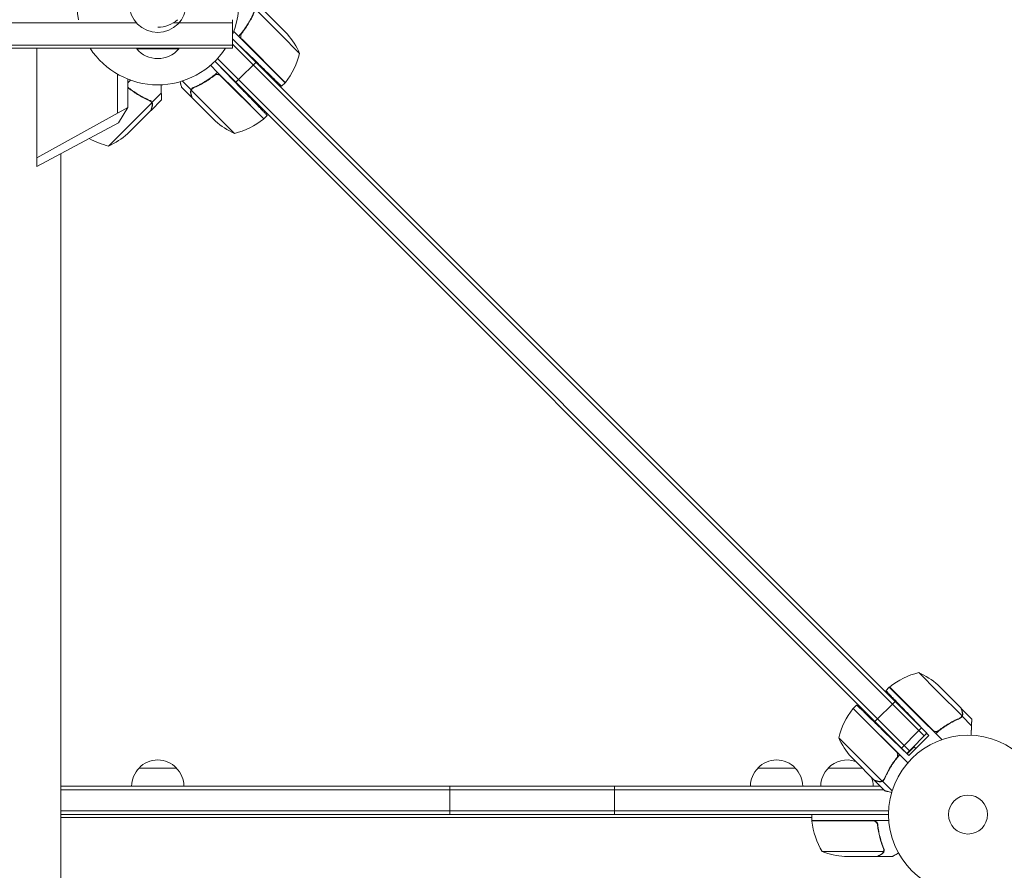
# Model space of a CAD drawing. Units: millimetres. Extents: x -7607 to 10243, y -5736 to 6311.
# Drawn here: x -633 to 24, y -1119 to -551 of the extents above; entities that cross this region are included whole.
import ezdxf

# ---------------------------------------------------------------- set-up
doc = ezdxf.new("R2010")
doc.units = ezdxf.units.MM
doc.header["$LTSCALE"] = 20
doc.linetypes.add('HIDDEN', pattern=[9.525, 6.35, -3.175])
doc.layers.add('2d', color=230, linetype='Continuous')
doc.layers.add('EN-Free_Space_Hatch', color=10, linetype='HIDDEN')

msp = doc.modelspace()

# ---------------------------------------------------------------- hatches: boundary and pattern name
at = {"layer": 'EN-Free_Space_Hatch'}
h = msp.add_hatch(dxfattribs=at)
h.set_pattern_fill('ANSI31', color=256, scale=100)
h.set_pattern_definition([(135, (-1704.8, 1101.1), (-224.5064, -224.5064), [])])
edge = h.paths.add_edge_path()
edge.add_arc((-2704.81, 3957.07), 1000, 0, 180)
edge.add_line((-3704.81, 3957.07), (-3704.81, 1101.1))
edge.add_arc((-2704.81, 1101.1), 1000, 180, 360)
edge.add_line((-1704.81, 1101.1), (-1704.81, 3957.07))
edge = h.paths.add_edge_path()
edge.add_line((7798.07, -2510.55), (4449.96, -1124.64))
edge.add_line((4449.96, -1124.64), (5214.89, 723.3))
edge.add_line((5214.89, 723.3), (8563, -662.61))
edge.add_arc((8180.54, -1586.58), 1000, -112.48643, 67.51357, ccw=False)
edge = h.paths.add_edge_path()
edge.add_arc((-2705, -2164.19), 1000, 0, 180, ccw=False)
edge.add_line((-1705, -2164.19), (-1705, -4215.45))
edge.add_arc((-2705, -4215.45), 1000, -180, 0, ccw=False)
edge.add_line((-3705, -4215.45), (-3705, -2164.19))
edge = h.paths.add_edge_path()
edge.add_arc((-541, -2654.9), 500, 0, 360)

# ---------------------------------------------------------------- linework, layer by layer
at = {"layer": '2d', "lineweight": 0}
for p, q in [((-458.98, -561.15), (-475.16, -544.97)), ((-469.94, -545.59), (-456.68, -558.85)), ((-491, -551.4), (-491, -570.4)), ((-891, -553.4), (-555.31, -553.4)), ((-491, -553.4), (-530.46, -553.4)), ((-491, -564.13), (-48.65, -1006.48)), ((-455.97, -593.5), (-490.22, -559.26)), ((-484.72, -564.47), (-455.83, -593.36)), ((-446.25, -573.88), (-458.98, -561.15)), ((-454.44, -561.09), (-456.68, -558.85)), ((-891, -568.4), (-491, -568.4)), ((-491, -570.4), (-891, -570.4)), ((-621.75, -649.31), (-621.75, -570.4)), ((-555, -570.4), (-555, -570.9)), ((-555, -570.9), (-527, -570.9)), ((-527, -570.4), (-527, -570.9)), ((-491, -567.67), (-29.2, -1029.46)), ((-488.11, -567.02), (-476.27, -578.45)), ((-487.05, -591.42), (-501.14, -577.33)), ((-39.1, -1039.36), (-501.14, -577.33)), ((-501.07, -586.59), (-505.8, -581.85)), ((-488.82, -593.18), (-502.87, -579.13)), ((-501.54, -580.46), (-485.25, -597.33)), ((-475.38, -579.75), (-487.05, -591.42)), ((-567.92, -587.71), (-567.92, -613.84)), ((-561, -610.01), (-561, -591.06)), ((-503.88, -589.15), (-502.64, -587.91)), ((-487.79, -599.87), (-501.07, -586.59)), ((-499.14, -588.8), (-470.26, -617.68)), ((-487.05, -591.42), (-488.82, -593.18)), ((-561, -593.53), (-559.21, -591.74)), ((-518.16, -603.44), (-525.09, -596.51)), ((-518.75, -598.11), (-524.53, -592.33)), ((-518.75, -598.11), (-517.52, -596.88)), ((-518.08, -597.56), (-518.08, -597.56)), ((-62.08, -1019.92), (-488.82, -593.18)), ((-455.97, -593.5), (-458.29, -595.82)), ((-544.87, -606.59), (-538.62, -600.34)), ((-518.65, -598.35), (-489.73, -627.27)), ((-518.16, -603.44), (-518.08, -603.35)), ((-518.02, -603.58), (-502.53, -619.07)), ((-487.79, -599.87), (-470.11, -617.54)), ((-621.75, -643.65), (-561, -610.01)), ((-573.88, -635.75), (-544.97, -606.84)), ((-561, -610.01), (-567.18, -620.29)), ((-544.87, -606.59), (-546.09, -605.37)), ((-545.45, -611.92), (-538.52, -604.99)), ((-561.09, -627.56), (-545.59, -612.06)), ((-467.88, -615.31), (-470.11, -617.54)), ((-567.18, -620.29), (-621.75, -649.31)), ((-605.62, -640.74), (-605.62, -1181)), ((-20.15, -999.98), (-32.88, -987.25)), ((-52.5, -996.97), (-54.82, -999.29)), ((-52.5, -996.97), (-34.83, -1014.65)), ((-52.36, -996.83), (-23.47, -1025.72)), ((-17.85, -997.68), (-20.09, -995.44)), ((-17.85, -997.68), (-4.59, -1010.94)), ((-20.15, -999.98), (-3.97, -1016.16)), ((-47.8, -1040.14), (-76.68, -1011.26)), ((-74.31, -1008.88), (-76.54, -1011.11)), ((-76.54, -1011.11), (-40.2, -1047.46)), ((-48.65, -1006.48), (-62.08, -1019.92)), ((-50.42, -1008.25), (-29.2, -1029.46)), ((-48.65, -1006.48), (-27.44, -1027.69)), ((-4.45, -1011.08), (2.48, -1018.01)), ((-26.02, -1029.11), (-37.45, -1017.27)), ((-34.83, -1014.65), (-17.5, -1031.97)), ((-3.87, -1016.41), (-5.09, -1017.63)), ((-4.53, -1016.96), (-4.53, -1016.96)), ((-3.87, -1016.41), (2.38, -1022.66)), ((-44.41, -1037.59), (-62.08, -1019.92)), ((-30.97, -1024.16), (-32.74, -1025.93)), ((-86.27, -1030.73), (-57.35, -1059.65)), ((-39.46, -1042.54), (-56.33, -1026.25)), ((-32.74, -1025.93), (-44.41, -1037.59)), ((-26.02, -1029.11), (-39.46, -1042.54)), ((-27.44, -1027.69), (-39.1, -1039.36)), ((-40.87, -1041.13), (-44.41, -1037.59)), ((-35.99, -1036.82), (-40.61, -1041.43)), ((-34.86, -1037.95), (-35.99, -1036.82)), ((-78.07, -1043.53), (-75.84, -1045.76)), ((-48.15, -1044.88), (-46.91, -1043.64)), ((-39.1, -1039.36), (-40.87, -1041.13)), ((-553.5, -1051), (-528.5, -1051)), ((-140.3, -1051), (-115.3, -1051)), ((-93.3, -1051), (-70.6, -1051)), ((-62.58, -1059.02), (-75.84, -1045.76)), ((-57.11, -1059.75), (-55.88, -1058.52)), ((-605.62, -1063), (-58.6, -1063)), ((-346, -1082), (-346, -1063)), ((-236, -1082), (-236, -1063)), ((-62.44, -1059.16), (-62.35, -1059.08)), ((-62.44, -1059.16), (-55.51, -1066.09)), ((-57.11, -1059.75), (-50.61, -1066.25)), ((-605.62, -1065.5), (-56.1, -1065.5)), ((-605.62, -1079.5), (-52.94, -1079.5)), ((-53, -1082), (-605.62, -1082)), ((-605.62, -1084), (-104.25, -1084)), ((-104.25, -1086), (-104.25, -1082)), ((-104.25, -1086), (-52.85, -1086)), ((-63.39, -1086.2), (-104.25, -1086.2)), ((-60.3, -1089.8), (-60.3, -1088.3)), ((-97.25, -1106.75), (-56.36, -1106.75)), ((-82.41, -1110), (-60.5, -1110)), ((-60.3, -1110), (-60.3, -1109.88)), ((-60.3, -1110), (-50.5, -1110)), ((-55.99, -1105.78), (-55.99, -1105.78))]:
    msp.add_line(p, q, dxfattribs=at)
for centre, radius in [((-541, -540.9), 19), ((0, -1082), 53), ((0, -1082), 13)]:
    msp.add_circle(centre, radius, dxfattribs=at)
for centre, radius, start, end in [((-541, -540.9), 54, 337.80839, 191.21227), ((-541, -536.4), 20, 270, 311.40961), ((-491.96, -594.14), 50, 23.8998, 41.37569), ((-541, -540.9), 54, 213.11329, 326.88671), ((-541, -559.07), 18.33, 220.19046, 319.80954), ((-494.84, -562.08), 50, 321.47279, 346.34969), ((-458.07, -591.36), 3, 318.19122, 321.47279), ((-501.53, -578.68), 50, 283.65031, 308.52721), ((-472.26, -615.45), 3, 308.52721, 311.80878), ((-469.48, -581.55), 50, 228.62431, 246.1002), ((-562.08, -587.16), 50, 240.49368, 256.34969), ((-594.14, -590.04), 50, 293.8998, 311.37569), ((-21.08, -1035.84), 50, 103.65031, 128.52721), ((-53.14, -1032.96), 50, 48.62431, 66.1002), ((-50.36, -999.07), 3, 128.52721, 131.80878), ((-37.68, -1042.53), 50, 141.47279, 166.34969), ((-74.45, -1013.26), 3, 138.19122, 141.47279), ((-40.55, -1010.48), 50, 203.8998, 221.37569), ((-541.5, -1063.19), 17, 134.1865, 179.3587), ((-541, -1062.52), 17, 42.66793, 137.33207), ((-540.5, -1063.19), 17, 0.6413, 45.8135), ((-128.3, -1063.19), 17, 134.1865, 179.3587), ((-127.8, -1062.52), 17, 42.66793, 137.33207), ((-127.3, -1063.19), 17, 0.6413, 45.8135), ((-81.3, -1063.19), 17, 134.1865, 179.3587), ((-80.8, -1062.52), 17, 70.36617, 137.33207), ((-80.3, -1063.19), 17, 0.6413, 20.58217), ((-101.25, -1086.03), 3, 183.19122, 186.47279), ((-54.55, -1080.73), 50, 186.47279, 211.34969), ((-79.25, -1060.1), 50, 248.8998, 266.37569)]:
    msp.add_arc(centre, radius, start, end, dxfattribs=at)
for points, knots in [([(-486.93, -562.54), (-484.7, -560), (-482.77, -557.37), (-480.65, -553.97), (-480.24, -553.28), (-479.46, -551.91), (-479.08, -551.21), (-478, -549.12), (-477.34, -547.73), (-476.75, -546.34)], [0, 0, 0, 0, 0.0100259, 0.0100259, 0.01253237, 0.01253237, 0.01503885, 0.01503885, 0.0200518, 0.0200518, 0.0200518, 0.0200518]), ([(-484.95, -560.48), (-483.15, -558.22), (-481.57, -555.92), (-478.81, -551.24), (-477.62, -548.87), (-476.59, -546.48)], [0, 0, 0, 0, 0.00859307, 0.00859307, 0.01718614, 0.01718614, 0.01718614, 0.01718614]), ([(-485.3, -563.64), (-485.43, -563.39), (-485.51, -563.12), (-485.58, -562.71), (-485.59, -562.56), (-485.6, -562.28), (-485.59, -562.15), (-485.55, -561.73), (-485.48, -561.46), (-485.26, -560.94), (-485.12, -560.7), (-484.95, -560.48)], [0.001013661, 0.001013661, 0.001013661, 0.001013661, 0.001852653, 0.001852653, 0.002272148, 0.002272148, 0.002691644, 0.002691644, 0.003530636, 0.003530636, 0.004369628, 0.004369628, 0.004369628, 0.004369628]), ([(-485.3, -563.64), (-485.43, -563.39), (-485.51, -563.12), (-485.58, -562.71), (-485.59, -562.56), (-485.6, -562.28), (-485.59, -562.15), (-485.55, -561.77), (-485.5, -561.54), (-485.42, -561.32)], [0.001013661, 0.001013661, 0.001013661, 0.001013661, 0.001852653, 0.001852653, 0.002272148, 0.002272148, 0.002691644, 0.002691644, 0.003402455, 0.003402455, 0.003402455, 0.003402455]), ([(-501.07, -586.59), (-503.61, -588.81), (-506.25, -590.75), (-509.65, -592.86), (-510.33, -593.27), (-511.71, -594.06), (-512.41, -594.44), (-514.49, -595.52), (-515.89, -596.17), (-517.28, -596.76)], [0, 0, 0, 0, 0.0100259, 0.0100259, 0.01253237, 0.01253237, 0.01503885, 0.01503885, 0.0200518, 0.0200518, 0.0200518, 0.0200518]), ([(-517.14, -596.92), (-514.74, -595.9), (-512.37, -594.71), (-507.7, -591.94), (-505.39, -590.37), (-503.13, -588.57)], [0, 0, 0, 0, 0.00859307, 0.00859307, 0.01718614, 0.01718614, 0.01718614, 0.01718614]), ([(-503.13, -588.57), (-502.92, -588.39), (-502.68, -588.25), (-502.29, -588.09), (-502.16, -588.05), (-501.89, -587.98), (-501.75, -587.95), (-501.33, -587.9), (-501.05, -587.91), (-500.64, -587.98), (-500.5, -588.01), (-500.23, -588.1), (-500.1, -588.15), (-499.97, -588.21)], [0, 0, 0, 0, 0.000839577, 0.000839577, 0.001259366, 0.001259366, 0.001679155, 0.001679155, 0.002518732, 0.002518732, 0.002938521, 0.002938521, 0.00335831, 0.00335831, 0.00335831, 0.00335831]), ([(-502.3, -588.1), (-502.21, -588.07), (-502.11, -588.04), (-501.89, -587.98), (-501.75, -587.95), (-501.33, -587.9), (-501.05, -587.91), (-500.64, -587.98), (-500.5, -588.01), (-500.23, -588.1), (-500.1, -588.15), (-499.97, -588.21)], [0.000970326, 0.000970326, 0.000970326, 0.000970326, 0.001259366, 0.001259366, 0.001679155, 0.001679155, 0.002518732, 0.002518732, 0.002938521, 0.002938521, 0.00335831, 0.00335831, 0.00335831, 0.00335831]), ([(-561, -596.38), (-558.94, -598.07), (-556.82, -599.57), (-553.97, -601.35), (-553.28, -601.76), (-551.91, -602.54), (-551.21, -602.92), (-549.12, -604), (-547.73, -604.66), (-546.34, -605.25)], [0.00201603, 0.00201603, 0.00201603, 0.00201603, 0.0100259, 0.0100259, 0.01253237, 0.01253237, 0.01503885, 0.01503885, 0.0200518, 0.0200518, 0.0200518, 0.0200518]), ([(-560.48, -597.05), (-558.22, -598.85), (-555.92, -600.43), (-551.24, -603.19), (-548.87, -604.38), (-546.48, -605.41)], [0, 0, 0, 0, 0.00859307, 0.00859307, 0.01718614, 0.01718614, 0.01718614, 0.01718614]), ([(-526.09, -592.8), (-526.08, -592.82), (-526.08, -592.84), (-525.96, -593.26), (-525.86, -593.63), (-525.73, -594.13), (-525.66, -594.37), (-525.59, -594.63), (-525.57, -594.74), (-525.55, -594.81), (-525.54, -594.84), (-525.24, -595.96), (-525.09, -596.51), (-525.09, -596.51)], [0.1221222, 0.1221222, 0.1221222, 0.1221222, 0.125, 0.125, 0.1875, 0.1875, 0.21875, 0.234375, 0.2421875, 0.2421875, 0.25, 0.25, 0.5, 0.5, 0.5, 0.5]), ([(-519, -600.3), (-519.03, -600.2), (-519.05, -600.1), (-519.07, -599.95), (-519.08, -599.87), (-519.09, -599.78), (-519.1, -599.74), (-519.1, -599.71), (-519.1, -599.7), (-519.1, -599.7), (-519.1, -599.69), (-519.1, -599.6), (-519.11, -599.46), (-519.1, -599.29), (-519.09, -599.21), (-519.08, -599.18), (-519.08, -599.15), (-519.08, -599.14), (-519.03, -598.77), (-518.92, -598.43), (-518.75, -598.11)], [0, 0, 0, 0, 0.125, 0.125, 0.1875, 0.21875, 0.234375, 0.242187, 0.246094, 0.246094, 0.25, 0.25, 0.375, 0.4375, 0.46875, 0.484375, 0.484375, 0.5, 0.5, 1, 1, 1, 1]), ([(-518.75, -598.11), (-518.59, -597.81), (-518.38, -597.55), (-518.01, -597.21), (-517.88, -597.1), (-517.59, -596.91), (-517.44, -596.83), (-517.28, -596.76)], [0, 0, 0, 0, 0.001155976, 0.001155976, 0.001733964, 0.001733964, 0.002311952, 0.002311952, 0.002311952, 0.002311952]), ([(-518.75, -598.11), (-518.59, -597.81), (-518.38, -597.55), (-518.01, -597.21), (-517.88, -597.1), (-517.59, -596.91), (-517.44, -596.83), (-517.28, -596.76)], [0, 0, 0, 0, 0.001155976, 0.001155976, 0.001733964, 0.001733964, 0.002311952, 0.002311952, 0.002311952, 0.002311952]), ([(-518.81, -598.73), (-518.89, -598.99), (-518.94, -599.26), (-518.96, -599.69), (-518.96, -599.83), (-518.93, -600.13), (-518.9, -600.29), (-518.86, -600.46)], [0, 0, 0, 0, 0.00218234, 0.00218234, 0.003273511, 0.003273511, 0.004364681, 0.004364681, 0.004364681, 0.004364681]), ([(-518.86, -600.46), (-518.64, -601.26), (-518.46, -601.93), (-518.18, -602.98), (-518.08, -603.36), (-518.02, -603.58)], [0, 0, 0, 0, 0.00517024, 0.00517024, 0.01034048, 0.01034048, 0.01034048, 0.01034048]), ([(-544.87, -606.59), (-545.03, -606.29), (-545.23, -606.03), (-545.6, -605.69), (-545.74, -605.59), (-546.02, -605.4), (-546.18, -605.32), (-546.34, -605.25)], [0, 0, 0, 0, 0.001155976, 0.001155976, 0.001733964, 0.001733964, 0.002311952, 0.002311952, 0.002311952, 0.002311952]), ([(-544.87, -606.59), (-545.03, -606.29), (-545.23, -606.03), (-545.6, -605.69), (-545.74, -605.59), (-546.02, -605.4), (-546.18, -605.32), (-546.34, -605.25)], [0, 0, 0, 0, 0.001155976, 0.001155976, 0.001733964, 0.001733964, 0.002311952, 0.002311952, 0.002311952, 0.002311952]), ([(-545.59, -612.06), (-545.54, -611.85), (-545.44, -611.47), (-545.15, -610.41), (-544.97, -609.74), (-544.76, -608.94)], [0, 0, 0, 0, 0.00517024, 0.00517024, 0.01034048, 0.01034048, 0.01034048, 0.01034048]), ([(-545.52, -606.06), (-545.41, -606.17), (-545.3, -606.3), (-545.12, -606.56), (-545.04, -606.69), (-544.97, -606.84)], [0.001328787, 0.001328787, 0.001328787, 0.001328787, 0.001872455, 0.001872455, 0.002416124, 0.002416124, 0.002416124, 0.002416124]), ([(-544.61, -608.79), (-544.56, -608.57), (-544.53, -608.37), (-544.51, -608.08), (-544.51, -607.99), (-544.51, -607.85), (-544.52, -607.8), (-544.53, -607.71), (-544.53, -607.66), (-544.56, -607.44), (-544.6, -607.27), (-544.71, -606.92), (-544.78, -606.76), (-544.87, -606.59)], [0, 0, 0, 0, 0.25, 0.25, 0.375, 0.375, 0.4375, 0.4375, 0.5, 0.5, 0.75, 0.75, 1, 1, 1, 1]), ([(-544.76, -608.94), (-544.71, -608.78), (-544.69, -608.62), (-544.66, -608.32), (-544.65, -608.17), (-544.67, -607.75), (-544.72, -607.48), (-544.81, -607.22)], [0, 0, 0, 0, 0.001089402, 0.001089402, 0.002178803, 0.002178803, 0.004357607, 0.004357607, 0.004357607, 0.004357607]), ([(-544.55, -607.53), (-544.55, -607.56), (-544.54, -607.59), (-544.53, -607.67), (-544.52, -607.72), (-544.52, -607.78)], [0.45894, 0.45894, 0.45894, 0.45894, 0.5, 0.5, 0.574771, 0.574771, 0.574771, 0.574771]), ([(-544.55, -607.53), (-544.55, -607.56), (-544.54, -607.59), (-544.53, -607.68), (-544.52, -607.75), (-544.52, -607.81)], [0.45894, 0.45894, 0.45894, 0.45894, 0.5, 0.5, 0.5893342, 0.5893342, 0.5893342, 0.5893342]), ([(-544.51, -607.86), (-544.51, -607.96), (-544.51, -608.07), (-544.52, -608.19), (-544.52, -608.2), (-544.52, -608.21)], [0.6098432, 0.6098432, 0.6098432, 0.6098432, 0.75, 0.75, 0.7644376, 0.7644376, 0.7644376, 0.7644376]), ([(-3.76, -1014.06), (-3.97, -1013.26), (-4.15, -1012.59), (-4.44, -1011.53), (-4.54, -1011.15), (-4.59, -1010.94)], [0, 0, 0, 0, 0.00517024, 0.00517024, 0.01034048, 0.01034048, 0.01034048, 0.01034048]), ([(-5.34, -1017.75), (-8.12, -1018.93), (-10.87, -1020.35), (-14.27, -1022.46), (-14.95, -1022.9), (-16.3, -1023.81), (-16.97, -1024.29), (-18.97, -1025.77), (-20.28, -1026.82), (-21.54, -1027.93)], [0, 0, 0, 0, 0.01003251, 0.01003251, 0.01254064, 0.01254064, 0.01504877, 0.01504877, 0.02006502, 0.02006502, 0.02006502, 0.02006502]), ([(-5.48, -1017.59), (-7.87, -1018.62), (-10.24, -1019.81), (-14.92, -1022.57), (-17.22, -1024.15), (-19.48, -1025.95)], [0, 0, 0, 0, 0.00859307, 0.00859307, 0.01718614, 0.01718614, 0.01718614, 0.01718614]), ([(-5.34, -1017.75), (-5.01, -1017.61), (-4.73, -1017.43), (-4.36, -1017.09), (-4.25, -1016.96), (-4.04, -1016.7), (-3.95, -1016.56), (-3.87, -1016.41)], [0, 0, 0, 0, 0.001155292, 0.001155292, 0.001732938, 0.001732938, 0.002310584, 0.002310584, 0.002310584, 0.002310584]), ([(-3.87, -1016.41), (-3.7, -1016.09), (-3.59, -1015.75), (-3.51, -1015.2), (-3.5, -1015.02), (-3.53, -1014.63), (-3.55, -1014.43), (-3.61, -1014.21)], [0, 0, 0, 0, 0.5, 0.5, 0.75, 0.75, 1, 1, 1, 1]), ([(-3.87, -1016.41), (-3.7, -1016.09), (-3.59, -1015.75), (-3.53, -1015.34), (-3.53, -1015.3), (-3.52, -1015.25)], [0, 0, 0, 0, 0.5, 0.5, 0.5610823, 0.5610823, 0.5610823, 0.5610823]), ([(-3.55, -1015.47), (-3.57, -1015.62), (-3.61, -1015.76), (-3.71, -1016.08), (-3.78, -1016.24), (-3.87, -1016.41)], [0.5438819, 0.5438819, 0.5438819, 0.5438819, 0.75, 0.75, 1, 1, 1, 1]), ([(-3.81, -1015.78), (-3.72, -1015.52), (-3.67, -1015.25), (-3.65, -1014.83), (-3.66, -1014.68), (-3.69, -1014.38), (-3.71, -1014.22), (-3.76, -1014.06)], [0, 0, 0, 0, 0.00218234, 0.00218234, 0.003273511, 0.003273511, 0.004364681, 0.004364681, 0.004364681, 0.004364681]), ([(-19.48, -1025.95), (-19.7, -1026.12), (-19.94, -1026.26), (-20.32, -1026.42), (-20.46, -1026.47), (-20.73, -1026.54), (-20.87, -1026.56), (-21.28, -1026.61), (-21.57, -1026.6), (-21.98, -1026.53), (-22.12, -1026.5), (-22.38, -1026.42), (-22.52, -1026.37), (-22.64, -1026.3)], [0, 0, 0, 0, 0.000839577, 0.000839577, 0.001259366, 0.001259366, 0.001679155, 0.001679155, 0.002518732, 0.002518732, 0.002938521, 0.002938521, 0.00335831, 0.00335831, 0.00335831, 0.00335831]), ([(-20.32, -1026.42), (-20.41, -1026.45), (-20.5, -1026.48), (-20.73, -1026.54), (-20.87, -1026.56), (-21.28, -1026.61), (-21.57, -1026.6), (-21.98, -1026.53), (-22.12, -1026.5), (-22.38, -1026.42), (-22.52, -1026.37), (-22.64, -1026.3)], [0.000970326, 0.000970326, 0.000970326, 0.000970326, 0.001259366, 0.001259366, 0.001679155, 0.001679155, 0.002518732, 0.002518732, 0.002938521, 0.002938521, 0.00335831, 0.00335831, 0.00335831, 0.00335831]), ([(-47.57, -1044.13), (-49.37, -1046.39), (-50.94, -1048.7), (-53.71, -1053.37), (-54.9, -1055.74), (-55.92, -1058.14)], [0, 0, 0, 0, 0.00859307, 0.00859307, 0.01718614, 0.01718614, 0.01718614, 0.01718614]), ([(-55.76, -1058.28), (-54.58, -1055.5), (-53.17, -1052.74), (-51.05, -1049.34), (-50.62, -1048.67), (-49.7, -1047.32), (-49.22, -1046.64), (-47.74, -1044.64), (-46.7, -1043.34), (-45.59, -1042.07)], [0, 0, 0, 0, 0.01003251, 0.01003251, 0.01254064, 0.01254064, 0.01504877, 0.01504877, 0.02006502, 0.02006502, 0.02006502, 0.02006502]), ([(-47.21, -1040.97), (-47.09, -1041.23), (-47, -1041.49), (-46.93, -1041.91), (-46.92, -1042.05), (-46.91, -1042.33), (-46.92, -1042.47), (-46.97, -1042.88), (-47.04, -1043.16), (-47.25, -1043.67), (-47.39, -1043.92), (-47.57, -1044.13)], [0.001013661, 0.001013661, 0.001013661, 0.001013661, 0.001852653, 0.001852653, 0.002272148, 0.002272148, 0.002691644, 0.002691644, 0.003530636, 0.003530636, 0.004369628, 0.004369628, 0.004369628, 0.004369628]), ([(-47.21, -1040.97), (-47.09, -1041.23), (-47, -1041.49), (-46.93, -1041.91), (-46.92, -1042.05), (-46.91, -1042.33), (-46.92, -1042.47), (-46.96, -1042.84), (-47.02, -1043.08), (-47.1, -1043.3)], [0.001013661, 0.001013661, 0.001013661, 0.001013661, 0.001852653, 0.001852653, 0.002272148, 0.002272148, 0.002691644, 0.002691644, 0.003402455, 0.003402455, 0.003402455, 0.003402455]), ([(-55.76, -1058.28), (-55.9, -1058.6), (-56.09, -1058.88), (-56.43, -1059.25), (-56.55, -1059.37), (-56.82, -1059.58), (-56.96, -1059.67), (-57.11, -1059.75)], [0, 0, 0, 0, 0.001155292, 0.001155292, 0.001732938, 0.001732938, 0.002310584, 0.002310584, 0.002310584, 0.002310584]), ([(-62.58, -1059.02), (-62.36, -1059.08), (-61.98, -1059.18), (-60.93, -1059.46), (-60.26, -1059.64), (-59.46, -1059.86)], [0, 0, 0, 0, 0.00517024, 0.00517024, 0.01034048, 0.01034048, 0.01034048, 0.01034048]), ([(-59.46, -1059.86), (-59.29, -1059.9), (-59.13, -1059.93), (-58.83, -1059.96), (-58.69, -1059.96), (-58.26, -1059.94), (-57.99, -1059.89), (-57.73, -1059.81)], [0, 0, 0, 0, 0.001089402, 0.001089402, 0.002178803, 0.002178803, 0.004357607, 0.004357607, 0.004357607, 0.004357607]), ([(-57.11, -1059.75), (-57.27, -1059.83), (-57.43, -1059.91), (-57.69, -1059.99), (-57.82, -1060.02), (-57.97, -1060.05), (-58.05, -1060.07), (-58.08, -1060.07), (-58.11, -1060.08), (-58.12, -1060.08), (-58.22, -1060.09), (-58.36, -1060.1), (-58.53, -1060.1), (-58.61, -1060.1), (-58.65, -1060.1), (-58.67, -1060.1), (-58.68, -1060.1), (-58.68, -1060.1), (-58.68, -1060.1), (-58.9, -1060.09), (-59.11, -1060.05), (-59.3, -1060)], [0, 0, 0, 0, 0.25, 0.25, 0.375, 0.4375, 0.46875, 0.484375, 0.484375, 0.5, 0.5, 0.625, 0.6875, 0.71875, 0.734375, 0.742187, 0.746094, 0.746094, 0.75, 0.75, 1, 1, 1, 1]), ([(-56.58, -1059.1), (-56.69, -1059.21), (-56.81, -1059.31), (-57.07, -1059.5), (-57.21, -1059.58), (-57.35, -1059.65)], [0.001328787, 0.001328787, 0.001328787, 0.001328787, 0.001872455, 0.001872455, 0.002416124, 0.002416124, 0.002416124, 0.002416124]), ([(-55.51, -1066.09), (-55.51, -1066.09), (-55.37, -1066.13), (-54.96, -1066.24), (-54.79, -1066.28), (-54.49, -1066.37), (-54.32, -1066.41), (-54.1, -1066.47), (-54.01, -1066.49), (-53.94, -1066.51), (-53.91, -1066.52), (-53.14, -1066.73), (-52.16, -1066.99), (-50.93, -1067.32)], [0.5, 0.5, 0.5, 0.5, 0.625, 0.625, 0.6875, 0.6875, 0.71875, 0.734375, 0.7421875, 0.7421875, 0.75, 0.75, 0.9202317, 0.9202317, 0.9202317, 0.9202317]), ([(-63.21, -1086), (-63.03, -1086), (-62.85, -1086.02), (-62.49, -1086.08), (-62.31, -1086.13), (-61.97, -1086.27), (-61.8, -1086.35), (-61.49, -1086.54), (-61.34, -1086.65), (-61.07, -1086.89), (-60.95, -1087.03), (-60.73, -1087.31), (-60.63, -1087.47), (-60.46, -1087.79), (-60.39, -1087.96), (-60.29, -1088.31), (-60.25, -1088.49), (-60.23, -1088.67)], [0, 0, 0, 0, 0.000547172, 0.000547172, 0.001094344, 0.001094344, 0.001641516, 0.001641516, 0.002188688, 0.002188688, 0.00273586, 0.00273586, 0.003283032, 0.003283032, 0.003830204, 0.003830204, 0.004377377, 0.004377377, 0.004377377, 0.004377377]), ([(-62.39, -1086.37), (-62.13, -1086.47), (-61.88, -1086.59), (-61.54, -1086.84), (-61.43, -1086.93), (-61.22, -1087.12), (-61.13, -1087.23), (-60.9, -1087.52), (-60.77, -1087.72), (-60.67, -1087.94)], [0.001013661, 0.001013661, 0.001013661, 0.001013661, 0.001852653, 0.001852653, 0.002272148, 0.002272148, 0.002691644, 0.002691644, 0.003402455, 0.003402455, 0.003402455, 0.003402455]), ([(-62.39, -1086.37), (-62.13, -1086.47), (-61.88, -1086.59), (-61.54, -1086.84), (-61.43, -1086.93), (-61.22, -1087.12), (-61.13, -1087.23), (-60.87, -1087.55), (-60.73, -1087.8), (-60.51, -1088.31), (-60.44, -1088.58), (-60.41, -1088.86)], [0.001013661, 0.001013661, 0.001013661, 0.001013661, 0.001852653, 0.001852653, 0.002272148, 0.002272148, 0.002691644, 0.002691644, 0.003530636, 0.003530636, 0.004369628, 0.004369628, 0.004369628, 0.004369628]), ([(-60.41, -1088.86), (-60.09, -1091.73), (-59.57, -1094.47), (-58.22, -1099.73), (-57.39, -1102.25), (-56.42, -1104.67)], [0, 0, 0, 0, 0.00859307, 0.00859307, 0.01718614, 0.01718614, 0.01718614, 0.01718614]), ([(-56.2, -1104.66), (-57.18, -1102.23), (-58.03, -1099.69), (-59.05, -1095.69), (-59.35, -1094.33), (-59.73, -1092.24), (-59.85, -1091.53), (-60.06, -1090.1), (-60.15, -1089.39), (-60.23, -1088.67)], [0, 0, 0, 0, 0.00869705, 0.00869705, 0.01304558, 0.01304558, 0.01521984, 0.01521984, 0.01739411, 0.01739411, 0.01739411, 0.01739411]), ([(-60.5, -1110), (-60.31, -1109.89), (-59.96, -1109.69), (-59.02, -1109.15), (-58.42, -1108.8), (-57.7, -1108.38)], [0, 0, 0, 0, 0.00517024, 0.00517024, 0.01034048, 0.01034048, 0.01034048, 0.01034048]), ([(-57.7, -1108.38), (-57.55, -1108.3), (-57.42, -1108.21), (-57.19, -1108.02), (-57.08, -1107.91), (-56.79, -1107.6), (-56.64, -1107.37), (-56.52, -1107.13)], [0, 0, 0, 0, 0.001089402, 0.001089402, 0.002178803, 0.002178803, 0.004357607, 0.004357607, 0.004357607, 0.004357607]), ([(-56.26, -1107.03), (-56.32, -1107.16), (-56.39, -1107.29), (-56.51, -1107.48), (-56.57, -1107.57), (-56.65, -1107.67), (-56.7, -1107.72), (-56.72, -1107.74), (-56.72, -1107.75), (-56.73, -1107.76), (-56.73, -1107.76), (-56.96, -1108.02), (-57.21, -1108.22), (-57.49, -1108.38)], [0, 0, 0, 0, 0.25, 0.25, 0.375, 0.4375, 0.46875, 0.484375, 0.492188, 0.492188, 0.5, 0.5, 1, 1, 1, 1]), ([(-56.2, -1105.81), (-56.2, -1105.97), (-56.22, -1106.13), (-56.27, -1106.44), (-56.31, -1106.6), (-56.36, -1106.75)], [0.001328787, 0.001328787, 0.001328787, 0.001328787, 0.001872455, 0.001872455, 0.002416124, 0.002416124, 0.002416124, 0.002416124]), ([(-56.01, -1106.14), (-56.03, -1106.34), (-56.08, -1106.52), (-56.17, -1106.82), (-56.22, -1106.94), (-56.26, -1107.03)], [0.000526185, 0.000526185, 0.000526185, 0.000526185, 0.001315456, 0.001315456, 0.002104727, 0.002104727, 0.002104727, 0.002104727]), ([(-56.01, -1106.14), (-56.03, -1106.34), (-56.08, -1106.52), (-56.15, -1106.77), (-56.19, -1106.86), (-56.22, -1106.93)], [0.000526185, 0.000526185, 0.000526185, 0.000526185, 0.001315456, 0.001315456, 0.001853172, 0.001853172, 0.001853172, 0.001853172]), ([(-50.5, -1110), (-50.5, -1110), (-50.39, -1109.94), (-50.07, -1109.75), (-49.93, -1109.67), (-49.69, -1109.53), (-49.56, -1109.46), (-49.41, -1109.37), (-49.31, -1109.31), (-49.25, -1109.28), (-48.53, -1108.86), (-47.59, -1108.32), (-46.39, -1107.63)], [0.5, 0.5, 0.5, 0.5, 0.625, 0.625, 0.6875, 0.6875, 0.71875, 0.734375, 0.734375, 0.75, 0.75, 0.9464969, 0.9464969, 0.9464969, 0.9464969])]:
    msp.add_open_spline(points, degree=3, knots=knots, dxfattribs=at)
for points in [[(-485.3, -563.64), (-485.16, -563.95), (-484.96, -564.23), (-484.72, -564.47)], [(-499.97, -588.21), (-499.66, -588.36), (-499.39, -588.55), (-499.14, -588.8)], [(-561, -596.72), (-560.82, -596.81), (-560.64, -596.93), (-560.48, -597.05)], [(-518.65, -598.35), (-518.5, -598.06), (-518.32, -597.8), (-518.1, -597.58)], [(-518.1, -597.58), (-518.09, -597.57), (-518.09, -597.57), (-518.08, -597.56)], [(-518.08, -597.56), (-517.95, -597.43), (-517.81, -597.31), (-517.65, -597.2)], [(-518.08, -597.56), (-518.03, -597.51), (-517.99, -597.47), (-517.94, -597.43)], [(-518.08, -597.56), (-518.08, -597.56), (-518.08, -597.56), (-518.08, -597.56)], [(-517.65, -597.2), (-517.49, -597.09), (-517.32, -597), (-517.14, -596.92)], [(-515.08, -595.78), (-515.81, -596.12), (-516.55, -596.45), (-517.28, -596.76)], [(-538.44, -604.69), (-538.5, -604.89), (-538.52, -604.99), (-538.52, -604.99)], [(-518.81, -598.73), (-518.76, -598.6), (-518.71, -598.47), (-518.65, -598.35)], [(-546.73, -605.3), (-546.65, -605.33), (-546.57, -605.37), (-546.48, -605.41)], [(-546.48, -605.41), (-546.12, -605.56), (-545.8, -605.78), (-545.54, -606.04)], [(-545.54, -606.04), (-545.53, -606.05), (-545.53, -606.05), (-545.53, -606.05)], [(-545.52, -606.06), (-545.52, -606.06), (-545.53, -606.05), (-545.53, -606.05)], [(-544.97, -606.84), (-544.91, -606.96), (-544.85, -607.09), (-544.81, -607.22)], [(-8.27, -1018.87), (-8.46, -1018.96), (-8.66, -1019.06), (-8.86, -1019.16)], [(-4.96, -1017.31), (-5.12, -1017.42), (-5.29, -1017.52), (-5.48, -1017.59)], [(-4.53, -1016.96), (-4.67, -1017.09), (-4.81, -1017.2), (-4.96, -1017.31)], [(-4.53, -1016.96), (-4.58, -1017), (-4.63, -1017.05), (-4.68, -1017.09)], [(-4.52, -1016.94), (-4.52, -1016.94), (-4.53, -1016.95), (-4.53, -1016.95)], [(-4.52, -1016.94), (-4.52, -1016.94), (-4.53, -1016.95), (-4.53, -1016.95)], [(-4.53, -1016.96), (-4.53, -1016.95), (-4.53, -1016.95), (-4.53, -1016.95)], [(-3.97, -1016.16), (-4.11, -1016.45), (-4.29, -1016.71), (-4.52, -1016.94)], [(-3.81, -1015.78), (-3.85, -1015.9), (-3.91, -1016.05), (-4, -1016.22)], [(-3.81, -1015.78), (-3.85, -1015.9), (-3.91, -1016.05), (-4, -1016.22)], [(-3.81, -1015.78), (-3.85, -1015.91), (-3.91, -1016.04), (-3.97, -1016.16)], [(-3.61, -1014.21), (-3.56, -1014.42), (-3.53, -1014.61), (-3.52, -1014.79)], [(-3.51, -1015.14), (-3.52, -1015.16), (-3.52, -1015.17), (-3.52, -1015.19)], [(2.48, -1018.01), (2.48, -1018.01), (2.5, -1018.11), (2.56, -1018.31)], [(-22.64, -1026.3), (-22.95, -1026.16), (-23.23, -1025.96), (-23.47, -1025.72)], [(-19.98, -1026.6), (-20.5, -1027.03), (-21.03, -1027.48), (-21.54, -1027.93)], [(-47.21, -1040.97), (-47.36, -1040.66), (-47.55, -1040.39), (-47.8, -1040.14)], [(-46.91, -1043.64), (-46.48, -1043.11), (-46.04, -1042.59), (-45.59, -1042.07)], [(-55.92, -1058.14), (-56.08, -1058.5), (-56.29, -1058.81), (-56.56, -1059.08)], [(-57.35, -1059.65), (-57.47, -1059.71), (-57.6, -1059.76), (-57.73, -1059.81)], [(-56.58, -1059.1), (-56.57, -1059.09), (-56.57, -1059.09), (-56.56, -1059.08)], [(-56.56, -1059.08), (-56.56, -1059.08), (-56.56, -1059.08), (-56.56, -1059.08)], [(-62.39, -1086.37), (-62.72, -1086.26), (-63.05, -1086.2), (-63.39, -1086.2)], [(-56.36, -1106.75), (-56.4, -1106.88), (-56.46, -1107.01), (-56.52, -1107.13)], [(-56.42, -1104.67), (-56.27, -1105.03), (-56.2, -1105.41), (-56.2, -1105.79)], [(-56.2, -1104.66), (-56.07, -1105), (-56, -1105.35), (-55.99, -1105.71)], [(-56.2, -1105.81), (-56.2, -1105.81), (-56.2, -1105.8), (-56.2, -1105.79)], [(-56.2, -1105.79), (-56.2, -1105.79), (-56.2, -1105.79), (-56.2, -1105.79)], [(-56.01, -1106.14), (-56, -1106.03), (-55.99, -1105.91), (-55.99, -1105.78)], [(-55.99, -1105.71), (-55.99, -1105.73), (-55.99, -1105.76), (-55.99, -1105.78)]]:
    msp.add_open_spline(points, degree=3, dxfattribs=at)
for points, weights in [([(-476.27, -578.45), (-465.74, -588.62), (-458.29, -595.82), (-458.29, -595.82)], [1, 0.804737854124, 0.804737854124, 1]), ([(-538.62, -600.34), (-538.69, -598.56), (-538.76, -596.73), (-538.84, -594.86)], [1, 0.998910227796, 0.998525924255, 0.998847089378]), ([(-485.25, -597.33), (-475.08, -607.86), (-467.88, -615.31), (-467.88, -615.31)], [1, 0.804737854124, 0.804737854124, 1]), ([(-538.44, -604.69), (-538.46, -604.17), (-538.52, -602.71), (-538.62, -600.34)], [1, 0.993048408402, 0.993048408402, 1]), ([(-519, -600.3), (-518.45, -602.38), (-518.16, -603.44), (-518.16, -603.44)], [1, 0.989183671007, 0.983775506511, 0.983775506511]), ([(-544.61, -608.79), (-545.17, -610.86), (-545.45, -611.92), (-545.45, -611.92)], [1, 0.989183671007, 0.983775506511, 0.983775506511]), ([(-54.82, -999.29), (-54.82, -999.29), (-47.63, -1006.74), (-37.45, -1017.27)], [1, 0.804737854124, 0.804737854124, 1]), ([(-74.31, -1008.88), (-74.31, -1008.88), (-66.86, -1016.08), (-56.33, -1026.25)], [1, 0.804737854124, 0.804737854124, 1]), ([(-4.45, -1011.08), (-4.45, -1011.08), (-4.17, -1012.14), (-3.61, -1014.21)], [0.983775506511, 0.983775506511, 0.989183671007, 1]), ([(2.38, -1022.66), (2.48, -1020.29), (2.54, -1018.83), (2.56, -1018.31)], [1, 0.993052325565, 0.993052325565, 1]), ([(2.13, -1029.04), (2.21, -1026.85), (2.3, -1024.72), (2.38, -1022.66)], [0.999054464617, 0.998421326559, 0.998736505021, 1]), ([(-62.44, -1059.16), (-62.44, -1059.16), (-61.38, -1059.45), (-59.3, -1060)], [0.983775506511, 0.983775506511, 0.989183671007, 1]), ([(-60.3, -1110), (-60.3, -1110), (-59.35, -1109.45), (-57.49, -1108.38)], [0.983775506511, 0.983775506511, 0.989183671007, 1])]:
    msp.add_rational_spline(points, weights, degree=3, dxfattribs=at)

doc.saveas('drawing.dxf')
